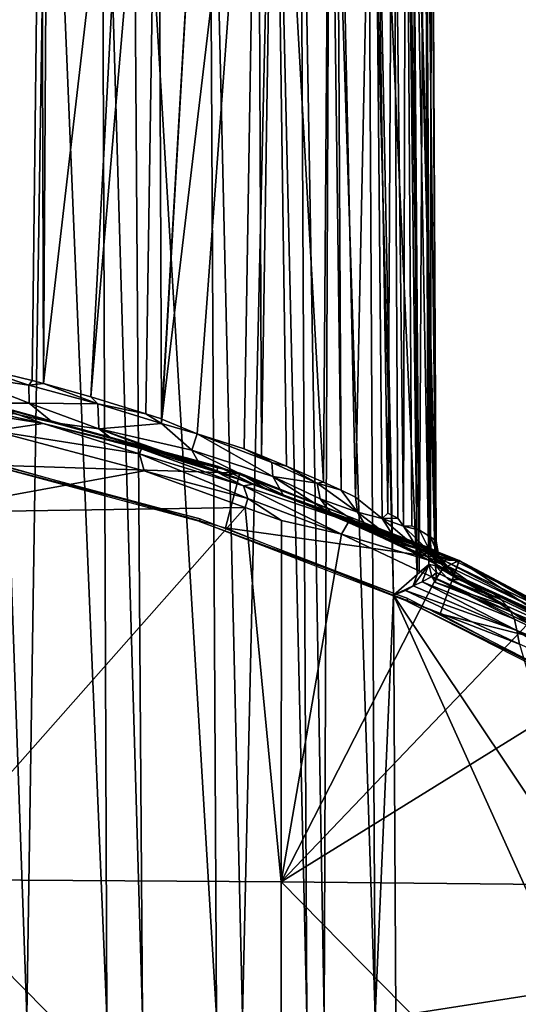
# Model space of a CAD drawing. Extents: x 558 to 870, y 0 to 1579.
# Drawn here: x 841 to 850, y 64 to 81 of the extents above; entities that cross this region are included whole.
import ezdxf

# ---------------------------------------------------------------- set-up
doc = ezdxf.new("R2010")
doc.units = 0
doc.header["$MEASUREMENT"] = 0

msp = doc.modelspace()

# ---------------------------------------------------------------- linework, layer by layer
for points in [[(844.522827, 64.125214, 859.203796), (843.119812, 87.62809, 857.98761), (844.39801, 88.343391, 859.271484)], [(844.522827, 64.125214, 859.203796), (844.39801, 88.343391, 859.271484), (844.96051, 64.125214, 859.724487)], [(844.96051, 64.125214, 859.724487), (844.39801, 88.343391, 859.271484), (845.496094, 87.62809, 860.669922)], [(847.695068, 87.665085, 872.67157), (847.924377, 72.26001, 872.050171), (848.01416, 88.034355, 870.947266)], [(848.01416, 88.034355, 870.947266), (847.924377, 72.26001, 872.050171), (848.067871, 72.174232, 871.213989)], [(848.01416, 88.034355, 870.947266), (848.095093, 72.15699, 871.013489), (848.106689, 72.14946, 870.920776)], [(848.01416, 88.034355, 870.947266), (848.106689, 72.14946, 870.920776), (848.127197, 87.686134, 869.111389)], [(848.01416, 88.034355, 870.947266), (848.067871, 72.174232, 871.213989), (848.095093, 72.15699, 871.013489)], [(840.169434, 87.689339, 882.276123), (840.395996, 75.017822, 882.23291), (841.586487, 87.62809, 881.429382)], [(848.127197, 87.686134, 869.111389), (848.106689, 72.14946, 870.920776), (848.201904, 72.079918, 869.78302)], [(848.127197, 87.686134, 869.111389), (848.201904, 72.079918, 869.78302), (848.114014, 87.62809, 868.483093)], [(841.586487, 87.62809, 881.429382), (840.395996, 75.017822, 882.23291), (841.43457, 74.766609, 881.61438)], [(840.578125, 64.125214, 856.018677), (840.512207, 87.62809, 856.136902), (841.346924, 64.125214, 856.478821)], [(841.346924, 64.125214, 856.478821), (840.512207, 87.62809, 856.136902), (841.706787, 87.62809, 856.880615)], [(841.346924, 64.125214, 856.478821), (841.706787, 87.62809, 856.880615), (842.686096, 64.125214, 857.44342)], [(841.586487, 87.62809, 881.429382), (841.43457, 74.766609, 881.61438), (841.626587, 74.716316, 881.487427)], [(841.626587, 74.716316, 881.487427), (841.706787, 87.62809, 881.34729), (841.586487, 87.62809, 881.429382)], [(842.419922, 74.495438, 880.915283), (843.121094, 87.64547, 880.239258), (841.626587, 74.716316, 881.487427)], [(841.626587, 74.716316, 881.487427), (843.121094, 87.64547, 880.239258), (841.706787, 87.62809, 881.34729)], [(842.686096, 64.125214, 857.44342), (841.706787, 87.62809, 856.880615), (842.601013, 87.62809, 857.548706)], [(842.419922, 74.495438, 880.915283), (843.548218, 87.62809, 879.845581), (843.121094, 87.64547, 880.239258)], [(842.419922, 74.495438, 880.915283), (843.341675, 74.211166, 880.143005), (843.548218, 87.62809, 879.845581)], [(842.686096, 64.125214, 857.44342), (842.601013, 87.62809, 857.548706), (843.286011, 64.125214, 857.954407)], [(843.286011, 64.125214, 857.954407), (842.601013, 87.62809, 857.548706), (843.119812, 87.62809, 857.98761)], [(843.286011, 64.125214, 857.954407), (843.119812, 87.62809, 857.98761), (844.522827, 64.125214, 859.203796)], [(843.548218, 87.62809, 879.845581), (843.341675, 74.211166, 880.143005), (843.601929, 74.125221, 879.900818)], [(843.548218, 87.62809, 879.845581), (843.601929, 74.125221, 879.900818), (844.389099, 87.62809, 878.971008)], [(844.389099, 87.62809, 878.971008), (843.601929, 74.125221, 879.900818), (843.610596, 74.122322, 879.892517)], [(844.389099, 87.62809, 878.971008), (843.610596, 74.122322, 879.892517), (845.213806, 87.62809, 877.952881)], [(845.213806, 87.62809, 877.952881), (843.610596, 74.122322, 879.892517), (844.19812, 73.876366, 879.299377)], [(845.213806, 87.62809, 877.952881), (844.19812, 73.876366, 879.299377), (844.98761, 73.62178, 878.381409)], [(844.96051, 64.125214, 859.724487), (845.496094, 87.62809, 860.669922), (846.035706, 64.125214, 861.249329)], [(844.98761, 73.62178, 878.381409), (845.278687, 73.506119, 878.001709), (845.213806, 87.62809, 877.952881)], [(845.213806, 87.62809, 877.952881), (845.278687, 73.506119, 878.001709), (845.496094, 87.62809, 877.557983)], [(845.278687, 73.506119, 878.001709), (845.69458, 73.334633, 877.411499), (845.496094, 87.62809, 877.557983)], [(845.496094, 87.62809, 877.557983), (845.69458, 73.334633, 877.411499), (846.316711, 73.063629, 876.396729)], [(845.496094, 87.62809, 877.557983), (846.316711, 73.063629, 876.396729), (846.424683, 87.62809, 876.021912)], [(846.035706, 64.125214, 861.249329), (845.496094, 87.62809, 860.669922), (845.92041, 87.62809, 861.320312)], [(846.035706, 64.125214, 861.249329), (845.92041, 87.62809, 861.320312), (846.326416, 64.125214, 861.74231)], [(846.326416, 64.125214, 861.74231), (845.92041, 87.62809, 861.320312), (846.424683, 87.62809, 862.205994)], [(846.424683, 87.62809, 876.021912), (846.316711, 73.063629, 876.396729), (846.610474, 72.929092, 875.844971)], [(846.326416, 64.125214, 861.74231), (846.424683, 87.62809, 862.205994), (847.181091, 64.125214, 863.521118)], [(846.424683, 87.62809, 876.021912), (846.610474, 72.929092, 875.844971), (846.535706, 87.62809, 875.80603)], [(847.181091, 64.125214, 863.521118), (846.424683, 87.62809, 862.205994), (847.055481, 87.62809, 863.571594)], [(846.535706, 87.62809, 875.80603), (846.610474, 72.929092, 875.844971), (846.850708, 72.815697, 875.347717)], [(846.535706, 87.62809, 875.80603), (846.850708, 72.815697, 875.347717), (847.161377, 87.62809, 874.38501)], [(847.161377, 87.62809, 874.38501), (846.850708, 72.815697, 875.347717), (847.298157, 72.454552, 874.269043)], [(847.181091, 64.125214, 863.521118), (847.055481, 87.62809, 863.571594), (847.48999, 71.172211, 864.491211)], [(847.48999, 71.172211, 864.491211), (847.055481, 87.62809, 863.571594), (847.161377, 87.62809, 863.842773)], [(847.161377, 87.62809, 874.38501), (847.395508, 72.545609, 873.993591), (847.47583, 87.62809, 873.466675)], [(847.161377, 87.62809, 874.38501), (847.298157, 72.454552, 874.269043), (847.395508, 72.545609, 873.993591)], [(847.48999, 71.172211, 864.491211), (847.161377, 87.62809, 863.842773), (847.884399, 71.517281, 865.96228)], [(847.884399, 71.517281, 865.96228), (847.161377, 87.62809, 863.842773), (847.695374, 87.62809, 865.55658)], [(847.47583, 87.62809, 873.466675), (847.395508, 72.545609, 873.993591), (847.559082, 72.460411, 873.492798)], [(847.47583, 87.62809, 873.466675), (847.656738, 72.326576, 873.162659), (847.695068, 87.665085, 872.67157)], [(847.47583, 87.62809, 873.466675), (847.559082, 72.460411, 873.492798), (847.656738, 72.326576, 873.162659)], [(847.695068, 87.665085, 872.67157), (847.656738, 72.326576, 873.162659), (847.797729, 72.331589, 872.622681)], [(847.695068, 87.665085, 872.67157), (847.797729, 72.331589, 872.622681), (847.924377, 72.26001, 872.050171)], [(847.884399, 71.517281, 865.96228), (847.695374, 87.62809, 865.55658), (847.793823, 87.62809, 865.9823)], [(847.884399, 71.517281, 865.96228), (847.793823, 87.62809, 865.9823), (847.916382, 71.550819, 866.115906)], [(847.916382, 71.550819, 866.115906), (847.793823, 87.62809, 865.9823), (848.08197, 71.687012, 867.091125)], [(848.018982, 87.62809, 867.322205), (848.201904, 71.960716, 868.427612), (847.793823, 87.62809, 865.9823)], [(847.793823, 87.62809, 865.9823), (848.201904, 71.960716, 868.427612), (848.185059, 71.672783, 868.070068)], [(847.793823, 87.62809, 865.9823), (848.185059, 71.672783, 868.070068), (848.08197, 71.687012, 867.091125)], [(848.114014, 87.62809, 868.483093), (848.203979, 71.967072, 868.4776), (848.018982, 87.62809, 867.322205)], [(848.018982, 87.62809, 867.322205), (848.203979, 71.967072, 868.4776), (848.201904, 71.960716, 868.427612)], [(848.114014, 87.62809, 868.483093), (848.201904, 72.079918, 869.78302), (848.203979, 71.967072, 868.4776)], [(840.395996, 75.017822, 882.23291), (840.162659, 74.870255, 882.379333), (841.383728, 74.68782, 881.652039)], [(840.395996, 75.017822, 882.23291), (841.383728, 74.68782, 881.652039), (841.43457, 74.766609, 881.61438)], [(840.162659, 74.870255, 882.379333), (840.35321, 74.385223, 882.71582), (841.387695, 74.390038, 881.781372)], [(841.383728, 74.68782, 881.652039), (840.162659, 74.870255, 882.379333), (841.387695, 74.390038, 881.781372)], [(841.43457, 74.766609, 881.61438), (841.383728, 74.68782, 881.652039), (841.626587, 74.716316, 881.487427)], [(841.626587, 74.716316, 881.487427), (841.383728, 74.68782, 881.652039), (842.538086, 74.376312, 880.826599)], [(841.383728, 74.68782, 881.652039), (841.387695, 74.390038, 881.781372), (842.538086, 74.376312, 880.826599)], [(841.626587, 74.716316, 881.487427), (842.538086, 74.376312, 880.826599), (842.419922, 74.495438, 880.915283)], [(841.782532, 74.062866, 881.949219), (841.387695, 74.390038, 881.781372), (840.35321, 74.385223, 882.71582)], [(841.109192, 74.271858, 885.114014), (841.782532, 74.062866, 881.949219), (840.35321, 74.385223, 882.71582)], [(842.538086, 74.376312, 880.826599), (841.387695, 74.390038, 881.781372), (842.551392, 73.956383, 881.062378)], [(841.782532, 74.062866, 881.949219), (842.551392, 73.956383, 881.062378), (841.387695, 74.390038, 881.781372)], [(842.419922, 74.495438, 880.915283), (842.538086, 74.376312, 880.826599), (843.341675, 74.211166, 880.143005)], [(843.341675, 74.211166, 880.143005), (842.538086, 74.376312, 880.826599), (843.603027, 74.04808, 879.901672)], [(842.538086, 74.376312, 880.826599), (842.551392, 73.956383, 881.062378), (843.603027, 74.04808, 879.901672)], [(841.620544, 74.048538, 891.102051), (840.830322, 74.227821, 890.957703), (839.885437, 74.324112, 891.217896)], [(840.792236, 73.924026, 891.424561), (841.620544, 74.048538, 891.102051), (839.885437, 74.324112, 891.217896)], [(841.620544, 74.048538, 891.102051), (840.84967, 74.319061, 885.613892), (840.830322, 74.227821, 890.957703)], [(841.620544, 74.048538, 891.102051), (844.539185, 73.330467, 885.613892), (840.84967, 74.319061, 885.613892)], [(840.948792, 73.344627, 885.114014), (844.917175, 73.214546, 885.114014), (841.109192, 74.271858, 885.114014)], [(844.917175, 73.214546, 885.114014), (841.782532, 74.062866, 881.949219), (841.109192, 74.271858, 885.114014)], [(843.341675, 74.211166, 880.143005), (843.603027, 74.04808, 879.901672), (843.601929, 74.125221, 879.900818)], [(843.235107, 73.54142, 891.244812), (841.620544, 74.048538, 891.102051), (840.792236, 73.924026, 891.424561)], [(843.266907, 73.620697, 891.005798), (844.539185, 73.330467, 885.613892), (841.620544, 74.048538, 891.102051)], [(843.235107, 73.54142, 891.244812), (843.266907, 73.620697, 891.005798), (841.620544, 74.048538, 891.102051)], [(841.782532, 74.062866, 881.949219), (842.758545, 73.801117, 881.34845), (842.551392, 73.956383, 881.062378)], [(844.917175, 73.214546, 885.114014), (842.758545, 73.801117, 881.34845), (841.782532, 74.062866, 881.949219)], [(843.603027, 74.04808, 879.901672), (842.551392, 73.956383, 881.062378), (844.113159, 73.598305, 879.556213)], [(843.603027, 74.04808, 879.901672), (843.610596, 74.122322, 879.892517), (843.601929, 74.125221, 879.900818)], [(843.603027, 74.04808, 879.901672), (844.19812, 73.876366, 879.299377), (843.610596, 74.122322, 879.892517)], [(843.603027, 74.04808, 879.901672), (844.113159, 73.598305, 879.556213), (844.19812, 73.876366, 879.299377)], [(839.495728, 72.558311, 891.699524), (843.314819, 73.253426, 891.430054), (840.792236, 73.924026, 891.424561)], [(843.314819, 73.253426, 891.430054), (843.235107, 73.54142, 891.244812), (840.792236, 73.924026, 891.424561)], [(842.551392, 73.956383, 881.062378), (842.758545, 73.801117, 881.34845), (843.772095, 73.496025, 880.452454)], [(842.551392, 73.956383, 881.062378), (843.772095, 73.496025, 880.452454), (844.245422, 73.361923, 879.806091)], [(844.245422, 73.361923, 879.806091), (844.113159, 73.598305, 879.556213), (842.551392, 73.956383, 881.062378)], [(844.19812, 73.876366, 879.299377), (844.113159, 73.598305, 879.556213), (845.469177, 73.15937, 877.822144)], [(845.450073, 73.393097, 877.768372), (844.98761, 73.62178, 878.381409), (844.19812, 73.876366, 879.299377)], [(845.469177, 73.15937, 877.822144), (845.450073, 73.393097, 877.768372), (844.19812, 73.876366, 879.299377)], [(843.772095, 73.496025, 880.452454), (842.758545, 73.801117, 881.34845), (844.917175, 73.214546, 885.114014)], [(844.97876, 73.006271, 891.22168), (843.266907, 73.620697, 891.005798), (843.235107, 73.54142, 891.244812)], [(845.051514, 72.790688, 891.389832), (844.97876, 73.006271, 891.22168), (843.235107, 73.54142, 891.244812)], [(845.051514, 72.790688, 891.389832), (843.235107, 73.54142, 891.244812), (843.314819, 73.253426, 891.430054)], [(843.266907, 73.620697, 891.005798), (844.533325, 73.234764, 890.953186), (844.539185, 73.330467, 885.613892)], [(844.97876, 73.006271, 891.22168), (844.533325, 73.234764, 890.953186), (843.266907, 73.620697, 891.005798)], [(844.245422, 73.361923, 879.806091), (845.638611, 72.855354, 878.048279), (844.113159, 73.598305, 879.556213)], [(845.469177, 73.15937, 877.822144), (844.113159, 73.598305, 879.556213), (845.638611, 72.855354, 878.048279)], [(845.450073, 73.393097, 877.768372), (845.278687, 73.506119, 878.001709), (844.98761, 73.62178, 878.381409)], [(844.25293, 72.449623, 885.613892), (840.648071, 73.37043, 883.113892), (840.657104, 73.413116, 885.613892)], [(844.25293, 72.449623, 885.613892), (844.239502, 72.408119, 883.113892), (840.648071, 73.37043, 883.113892)], [(844.677673, 72.303253, 885.114014), (844.917175, 73.214546, 885.114014), (840.948792, 73.344627, 885.114014)], [(844.245422, 73.361923, 879.806091), (843.772095, 73.496025, 880.452454), (844.700134, 73.187416, 879.631104)], [(843.772095, 73.496025, 880.452454), (844.917175, 73.214546, 885.114014), (844.700134, 73.187416, 879.631104)], [(844.245422, 73.361923, 879.806091), (845.36322, 72.943428, 878.755615), (845.638611, 72.855354, 878.048279)], [(844.245422, 73.361923, 879.806091), (844.700134, 73.187416, 879.631104), (845.36322, 72.943428, 878.755615)], [(845.69458, 73.334633, 877.411499), (845.278687, 73.506119, 878.001709), (845.450073, 73.393097, 877.768372)], [(846.213074, 73.045944, 876.579712), (845.450073, 73.393097, 877.768372), (845.469177, 73.15937, 877.822144)], [(845.69458, 73.334633, 877.411499), (845.450073, 73.393097, 877.768372), (846.213074, 73.045944, 876.579712)], [(839.495728, 72.558311, 891.699524), (845.006775, 72.640457, 891.441284), (843.314819, 73.253426, 891.430054)], [(845.051514, 72.790688, 891.389832), (843.314819, 73.253426, 891.430054), (845.006775, 72.640457, 891.441284)], [(844.539185, 73.330467, 885.613892), (844.533325, 73.234764, 890.953186), (845.141418, 73.030319, 890.957703)], [(844.97876, 73.006271, 891.22168), (845.141418, 73.030319, 890.957703), (844.533325, 73.234764, 890.953186)], [(844.539185, 73.330467, 885.613892), (845.141418, 73.030319, 890.957703), (848.105103, 71.961647, 885.613892)], [(844.677673, 72.303253, 885.114014), (848.588684, 71.751709, 885.114014), (844.917175, 73.214546, 885.114014)], [(844.917175, 73.214546, 885.114014), (845.36322, 72.943428, 878.755615), (844.700134, 73.187416, 879.631104)], [(848.588684, 71.751709, 885.114014), (845.36322, 72.943428, 878.755615), (844.917175, 73.214546, 885.114014)], [(846.213074, 73.045944, 876.579712), (846.316711, 73.063629, 876.396729), (845.69458, 73.334633, 877.411499)], [(846.739319, 72.406593, 891.127808), (845.141418, 73.030319, 890.957703), (844.97876, 73.006271, 891.22168)], [(848.105103, 71.961647, 885.613892), (845.141418, 73.030319, 890.957703), (846.754822, 72.430191, 890.957703)], [(846.739319, 72.406593, 891.127808), (846.754822, 72.430191, 890.957703), (845.141418, 73.030319, 890.957703)], [(846.213074, 73.045944, 876.579712), (845.469177, 73.15937, 877.822144), (846.260742, 72.784981, 876.675537)], [(845.469177, 73.15937, 877.822144), (846.458923, 72.523239, 876.747986), (846.260742, 72.784981, 876.675537)], [(845.469177, 73.15937, 877.822144), (845.638611, 72.855354, 878.048279), (846.458923, 72.523239, 876.747986)], [(846.610474, 72.929092, 875.844971), (846.316711, 73.063629, 876.396729), (846.213074, 73.045944, 876.579712)], [(846.883606, 72.565002, 875.34845), (846.213074, 73.045944, 876.579712), (846.260742, 72.784981, 876.675537)], [(846.610474, 72.929092, 875.844971), (846.213074, 73.045944, 876.579712), (846.883606, 72.565002, 875.34845)], [(846.619568, 72.192955, 891.418152), (844.97876, 73.006271, 891.22168), (845.051514, 72.790688, 891.389832)], [(846.619568, 72.192955, 891.418152), (846.739319, 72.406593, 891.127808), (844.97876, 73.006271, 891.22168)], [(845.638611, 72.855354, 878.048279), (845.36322, 72.943428, 878.755615), (846.070496, 72.667152, 877.756775)], [(848.588684, 71.751709, 885.114014), (846.070496, 72.667152, 877.756775), (845.36322, 72.943428, 878.755615)], [(846.458923, 72.523239, 876.747986), (845.638611, 72.855354, 878.048279), (846.070496, 72.667152, 877.756775)], [(846.883606, 72.565002, 875.34845), (846.850708, 72.815697, 875.347717), (846.610474, 72.929092, 875.844971)], [(845.051514, 72.790688, 891.389832), (845.006775, 72.640457, 891.441284), (845.61261, 72.425247, 891.441284)], [(845.051514, 72.790688, 891.389832), (845.61261, 72.425247, 891.441284), (846.619568, 72.192955, 891.418152)], [(846.260742, 72.784981, 876.675537), (846.458923, 72.523239, 876.747986), (847.063721, 72.269066, 875.513245)], [(846.260742, 72.784981, 876.675537), (847.063721, 72.269066, 875.513245), (846.883606, 72.565002, 875.34845)], [(846.883606, 72.565002, 875.34845), (847.298157, 72.454552, 874.269043), (846.850708, 72.815697, 875.347717)], [(845.006775, 72.640457, 891.441284), (839.495728, 72.558311, 891.699524), (839.495728, 66.415024, 892.632507)], [(839.495728, 66.415024, 892.632507), (845.609314, 66.377647, 892.358521), (845.006775, 72.640457, 891.441284)], [(845.006775, 72.640457, 891.441284), (845.609314, 66.377647, 892.358521), (845.61261, 72.425247, 891.441284)], [(846.458923, 72.523239, 876.747986), (846.070496, 72.667152, 877.756775), (846.697021, 72.405029, 876.703674)], [(846.697021, 72.405029, 876.703674), (846.070496, 72.667152, 877.756775), (848.588684, 71.751709, 885.114014)], [(846.458923, 72.523239, 876.747986), (846.697021, 72.405029, 876.703674), (847.229187, 72.168137, 875.627319)], [(847.063721, 72.269066, 875.513245), (846.458923, 72.523239, 876.747986), (847.229187, 72.168137, 875.627319)], [(847.567688, 72.038994, 874.157776), (847.298157, 72.454552, 874.269043), (846.883606, 72.565002, 875.34845)], [(847.567688, 72.038994, 874.157776), (846.883606, 72.565002, 875.34845), (847.063721, 72.269066, 875.513245)], [(847.395508, 72.545609, 873.993591), (847.298157, 72.454552, 874.269043), (847.559082, 72.460411, 873.492798)], [(847.728394, 71.11554, 885.613892), (844.239502, 72.408119, 883.113892), (844.25293, 72.449623, 885.613892)], [(847.728394, 71.11554, 885.613892), (847.710571, 71.075668, 883.113892), (844.239502, 72.408119, 883.113892)], [(846.619568, 72.192955, 891.418152), (845.61261, 72.425247, 891.441284), (845.609314, 66.377647, 892.358521)], [(848.359314, 71.674759, 891.219238), (846.739319, 72.406593, 891.127808), (846.619568, 72.192955, 891.418152)], [(847.229187, 72.168137, 875.627319), (846.697021, 72.405029, 876.703674), (848.588684, 71.751709, 885.114014)], [(846.739319, 72.406593, 891.127808), (848.0672, 71.876442, 890.957703), (846.754822, 72.430191, 890.957703)], [(848.359314, 71.674759, 891.219238), (848.0672, 71.876442, 890.957703), (846.739319, 72.406593, 891.127808)], [(848.105103, 71.961647, 885.613892), (846.754822, 72.430191, 890.957703), (848.0672, 71.876442, 890.957703)], [(847.656738, 72.326576, 873.162659), (847.559082, 72.460411, 873.492798), (847.298157, 72.454552, 874.269043)], [(847.298157, 72.454552, 874.269043), (847.895691, 71.949409, 872.68988), (847.656738, 72.326576, 873.162659)], [(847.895691, 71.949409, 872.68988), (847.298157, 72.454552, 874.269043), (847.567688, 72.038994, 874.157776)], [(848.271423, 70.86264, 885.114014), (848.588684, 71.751709, 885.114014), (844.677673, 72.303253, 885.114014)], [(845.609314, 66.377647, 892.358521), (848.19635, 71.448891, 891.428894), (846.619568, 72.192955, 891.418152)], [(848.19635, 71.448891, 891.428894), (848.359314, 71.674759, 891.219238), (846.619568, 72.192955, 891.418152)], [(847.063721, 72.269066, 875.513245), (847.229187, 72.168137, 875.627319), (847.567688, 72.038994, 874.157776)], [(847.656738, 72.326576, 873.162659), (847.924377, 72.26001, 872.050171), (847.797729, 72.331589, 872.622681)], [(848.114319, 71.88446, 871.218201), (847.924377, 72.26001, 872.050171), (847.656738, 72.326576, 873.162659)], [(848.114319, 71.88446, 871.218201), (847.656738, 72.326576, 873.162659), (847.895691, 71.949409, 872.68988)], [(848.114319, 71.88446, 871.218201), (848.067871, 72.174232, 871.213989), (847.924377, 72.26001, 872.050171)], [(847.567688, 72.038994, 874.157776), (847.229187, 72.168137, 875.627319), (847.730652, 71.930939, 874.369751)], [(848.588684, 71.751709, 885.114014), (847.730652, 71.930939, 874.369751), (847.229187, 72.168137, 875.627319)], [(848.047913, 71.772102, 873.360901), (848.205688, 71.692093, 872.051147), (847.567688, 72.038994, 874.157776)], [(848.047913, 71.772102, 873.360901), (847.567688, 72.038994, 874.157776), (847.730652, 71.930939, 874.369751)], [(847.895691, 71.949409, 872.68988), (847.567688, 72.038994, 874.157776), (848.205688, 71.692093, 872.051147)], [(848.114319, 71.88446, 871.218201), (848.095093, 72.15699, 871.013489), (848.067871, 72.174232, 871.213989)], [(848.106689, 72.14946, 870.920776), (848.095093, 72.15699, 871.013489), (848.114319, 71.88446, 871.218201)], [(848.201904, 72.079918, 869.78302), (848.106689, 72.14946, 870.920776), (848.246582, 71.819672, 869.38855)], [(848.246582, 71.819672, 869.38855), (848.106689, 72.14946, 870.920776), (848.114319, 71.88446, 871.218201)], [(848.246582, 71.819672, 869.38855), (848.203979, 71.967072, 868.4776), (848.201904, 72.079918, 869.78302)], [(848.047913, 71.772102, 873.360901), (847.730652, 71.930939, 874.369751), (848.588684, 71.751709, 885.114014)], [(847.895691, 71.949409, 872.68988), (848.205688, 71.692093, 872.051147), (848.114319, 71.88446, 871.218201)], [(848.105103, 71.961647, 885.613892), (848.0672, 71.876442, 890.957703), (848.334412, 71.756142, 890.957703)], [(848.359314, 71.674759, 891.219238), (848.334412, 71.756142, 890.957703), (848.0672, 71.876442, 890.957703)], [(848.105103, 71.961647, 885.613892), (848.334412, 71.756142, 890.957703), (851.508423, 70.227577, 885.613892)], [(848.114319, 71.88446, 871.218201), (848.454651, 71.516586, 869.441528), (848.246582, 71.819672, 869.38855)], [(848.114319, 71.88446, 871.218201), (848.205688, 71.692093, 872.051147), (848.454651, 71.516586, 869.441528)], [(848.185059, 71.672783, 868.070068), (848.201904, 71.960716, 868.427612), (848.203979, 71.967072, 868.4776)], [(848.246582, 71.819672, 869.38855), (848.185059, 71.672783, 868.070068), (848.203979, 71.967072, 868.4776)], [(848.322021, 71.626183, 872.201416), (848.205688, 71.692093, 872.051147), (848.047913, 71.772102, 873.360901)], [(848.588684, 71.751709, 885.114014), (848.322021, 71.626183, 872.201416), (848.047913, 71.772102, 873.360901)], [(848.246582, 71.819672, 869.38855), (848.581238, 71.437729, 869.297791), (848.185059, 71.672783, 868.070068)], [(848.454651, 71.516586, 869.441528), (848.581238, 71.437729, 869.297791), (848.246582, 71.819672, 869.38855)], [(848.271423, 70.86264, 885.114014), (852.080505, 69.900497, 885.114014), (848.588684, 71.751709, 885.114014)], [(848.588684, 71.751709, 885.114014), (848.507629, 71.518181, 871.022827), (848.322021, 71.626183, 872.201416)], [(851.508423, 70.227577, 885.613892), (848.334412, 71.756142, 890.957703), (849.879272, 71.008881, 890.957703)], [(849.831055, 70.969688, 891.210754), (849.879272, 71.008881, 890.957703), (848.334412, 71.756142, 890.957703)], [(849.831055, 70.969688, 891.210754), (848.334412, 71.756142, 890.957703), (848.359314, 71.674759, 891.219238)], [(849.908386, 70.884972, 873.720093), (848.507629, 71.518181, 871.022827), (848.588684, 71.751709, 885.114014)], [(851.742493, 69.966087, 878.433899), (851.580017, 70.057983, 878.266296), (848.588684, 71.751709, 885.114014)], [(848.588684, 71.751709, 885.114014), (851.580017, 70.057983, 878.266296), (851.421204, 70.1455, 878.046204)], [(851.421204, 70.1455, 878.046204), (851.283997, 70.218979, 877.78717), (848.588684, 71.751709, 885.114014)], [(848.588684, 71.751709, 885.114014), (851.283997, 70.218979, 877.78717), (851.188171, 70.268471, 877.542114)], [(848.588684, 71.751709, 885.114014), (851.188171, 70.268471, 877.542114), (849.908386, 70.884972, 873.720093)], [(852.080505, 69.900497, 885.114014), (852.013977, 69.808029, 878.632446), (848.588684, 71.751709, 885.114014)], [(848.588684, 71.751709, 885.114014), (852.013977, 69.808029, 878.632446), (851.742493, 69.966087, 878.433899)], [(848.08197, 71.687012, 867.091125), (847.969177, 71.398849, 866.275146), (847.817261, 71.329681, 865.633057)], [(847.817261, 71.329681, 865.633057), (847.884399, 71.517281, 865.96228), (848.08197, 71.687012, 867.091125)], [(847.884399, 71.517281, 865.96228), (847.916382, 71.550819, 866.115906), (848.08197, 71.687012, 867.091125)], [(848.08197, 71.687012, 867.091125), (848.130066, 71.485466, 867.096252), (847.969177, 71.398849, 866.275146)], [(848.08197, 71.687012, 867.091125), (848.185059, 71.672783, 868.070068), (848.210327, 71.555214, 867.686462)], [(848.210327, 71.555214, 867.686462), (848.130066, 71.485466, 867.096252), (848.08197, 71.687012, 867.091125)], [(848.210327, 71.555214, 867.686462), (848.194885, 71.386368, 867.137329), (848.130066, 71.485466, 867.096252)], [(848.185059, 71.672783, 868.070068), (848.581238, 71.437729, 869.297791), (848.410034, 71.438065, 868.28479)], [(848.210327, 71.555214, 867.686462), (848.185059, 71.672783, 868.070068), (849.390015, 70.989288, 871.076172)], [(849.390015, 70.989288, 871.076172), (848.185059, 71.672783, 868.070068), (848.410034, 71.438065, 868.28479)], [(849.390015, 70.989288, 871.076172), (848.194885, 71.386368, 867.137329), (848.210327, 71.555214, 867.686462)], [(849.745239, 70.698883, 891.429016), (848.359314, 71.674759, 891.219238), (848.19635, 71.448891, 891.428894)], [(848.507629, 71.518181, 871.022827), (848.454651, 71.516586, 869.441528), (848.205688, 71.692093, 872.051147)], [(848.507629, 71.518181, 871.022827), (848.205688, 71.692093, 872.051147), (848.322021, 71.626183, 872.201416)], [(849.745239, 70.698883, 891.429016), (849.831055, 70.969688, 891.210754), (848.359314, 71.674759, 891.219238)], [(845.609314, 66.377647, 892.358521), (849.745239, 70.698883, 891.429016), (848.19635, 71.448891, 891.428894)], [(847.48999, 71.172211, 864.491211), (847.884399, 71.517281, 865.96228), (847.817261, 71.329681, 865.633057)], [(847.817261, 71.329681, 865.633057), (847.969177, 71.398849, 866.275146), (849.554688, 70.580399, 870.903198)], [(849.514526, 70.769249, 871.00238), (847.969177, 71.398849, 866.275146), (848.130066, 71.485466, 867.096252)], [(849.554688, 70.580399, 870.903198), (847.969177, 71.398849, 866.275146), (849.514526, 70.769249, 871.00238)], [(849.514526, 70.769249, 871.00238), (848.130066, 71.485466, 867.096252), (849.4552, 70.892159, 871.038696)], [(849.4552, 70.892159, 871.038696), (848.130066, 71.485466, 867.096252), (848.194885, 71.386368, 867.137329)], [(849.4552, 70.892159, 871.038696), (848.194885, 71.386368, 867.137329), (849.390015, 70.989288, 871.076172)], [(849.390015, 70.989288, 871.076172), (848.410034, 71.438065, 868.28479), (849.28833, 71.103363, 871.122375)], [(849.28833, 71.103363, 871.122375), (848.410034, 71.438065, 868.28479), (848.581238, 71.437729, 869.297791)], [(849.908386, 70.884972, 873.720093), (848.454651, 71.516586, 869.441528), (848.507629, 71.518181, 871.022827)], [(849.169678, 71.195763, 871.173706), (848.581238, 71.437729, 869.297791), (848.454651, 71.516586, 869.441528)], [(849.908386, 70.884972, 873.720093), (849.169678, 71.195763, 871.173706), (848.454651, 71.516586, 869.441528)], [(848.581238, 71.437729, 869.297791), (849.169678, 71.195763, 871.173706), (849.28833, 71.103363, 871.122375)], [(847.687744, 71.254326, 865.138672), (847.48999, 71.172211, 864.491211), (847.817261, 71.329681, 865.633057)], [(847.48999, 71.172211, 864.491211), (847.687744, 71.254326, 865.138672), (849.597229, 70.356209, 870.961426)], [(849.554688, 70.580399, 870.903198), (847.687744, 71.254326, 865.138672), (847.817261, 71.329681, 865.633057)], [(849.597229, 70.356209, 870.961426), (847.687744, 71.254326, 865.138672), (849.554688, 70.580399, 870.903198)], [(847.48999, 71.172211, 864.491211), (847.528625, 64.125214, 864.478699), (847.181091, 64.125214, 863.521118)], [(850.466797, 64.585167, 873.530273), (847.528625, 64.125214, 864.478699), (847.48999, 71.172211, 864.491211)], [(850.466797, 64.585167, 873.530273), (847.48999, 71.172211, 864.491211), (850.823181, 66.192047, 874.656982)], [(850.823181, 66.192047, 874.656982), (847.48999, 71.172211, 864.491211), (849.597229, 70.356209, 870.961426)], [(851.045288, 69.425484, 885.613892), (847.710571, 71.075668, 883.113892), (847.728394, 71.11554, 885.613892)], [(851.045288, 69.425484, 885.613892), (851.023376, 69.387688, 883.113892), (847.710571, 71.075668, 883.113892)], [(851.439453, 70.060852, 877.426086), (849.169678, 71.195763, 871.173706), (851.269714, 70.216095, 877.506958)], [(851.269714, 70.216095, 877.506958), (849.169678, 71.195763, 871.173706), (849.908386, 70.884972, 873.720093)], [(849.28833, 71.103363, 871.122375), (849.169678, 71.195763, 871.173706), (851.439453, 70.060852, 877.426086)], [(849.28833, 71.103363, 871.122375), (851.439453, 70.060852, 877.426086), (849.390015, 70.989288, 871.076172)], [(849.390015, 70.989288, 871.076172), (851.439453, 70.060852, 877.426086), (849.4552, 70.892159, 871.038696)], [(849.4552, 70.892159, 871.038696), (851.439453, 70.060852, 877.426086), (851.606384, 69.748215, 877.32019)], [(849.4552, 70.892159, 871.038696), (851.606384, 69.748215, 877.32019), (849.514526, 70.769249, 871.00238)], [(851.687195, 69.039886, 885.114014), (852.080505, 69.900497, 885.114014), (848.271423, 70.86264, 885.114014)], [(851.606384, 69.748215, 877.32019), (849.554688, 70.580399, 870.903198), (849.514526, 70.769249, 871.00238)], [(851.183411, 69.831161, 891.441284), (849.745239, 70.698883, 891.429016), (845.609314, 66.377647, 892.358521)], [(850.588623, 69.916008, 874.004517), (849.597229, 70.356209, 870.961426), (849.554688, 70.580399, 870.903198)], [(851.64093, 69.562042, 877.278381), (850.588623, 69.916008, 874.004517), (849.554688, 70.580399, 870.903198)], [(851.64093, 69.562042, 877.278381), (849.554688, 70.580399, 870.903198), (851.606384, 69.748215, 877.32019)], [(845.609314, 66.377647, 892.358521), (851.712097, 66.315697, 891.90448), (851.183411, 69.831161, 891.441284)], [(839.495728, 60.24633, 893.379272), (845.609314, 60.217251, 893.10437), (839.495728, 66.415024, 892.632507)], [(839.495728, 66.415024, 892.632507), (845.609314, 60.217251, 893.10437), (845.609314, 66.377647, 892.358521)], [(845.609314, 60.217251, 893.10437), (851.712097, 60.16906, 892.648682), (845.609314, 66.377647, 892.358521)], [(845.609314, 66.377647, 892.358521), (851.712097, 60.16906, 892.648682), (851.712097, 66.315697, 891.90448)], [(850.370911, 64.125214, 873.226318), (847.528625, 64.125214, 864.478699), (850.466797, 64.585167, 873.530273)]]:
    msp.add_3dface(points)

doc.saveas('drawing.dxf')
